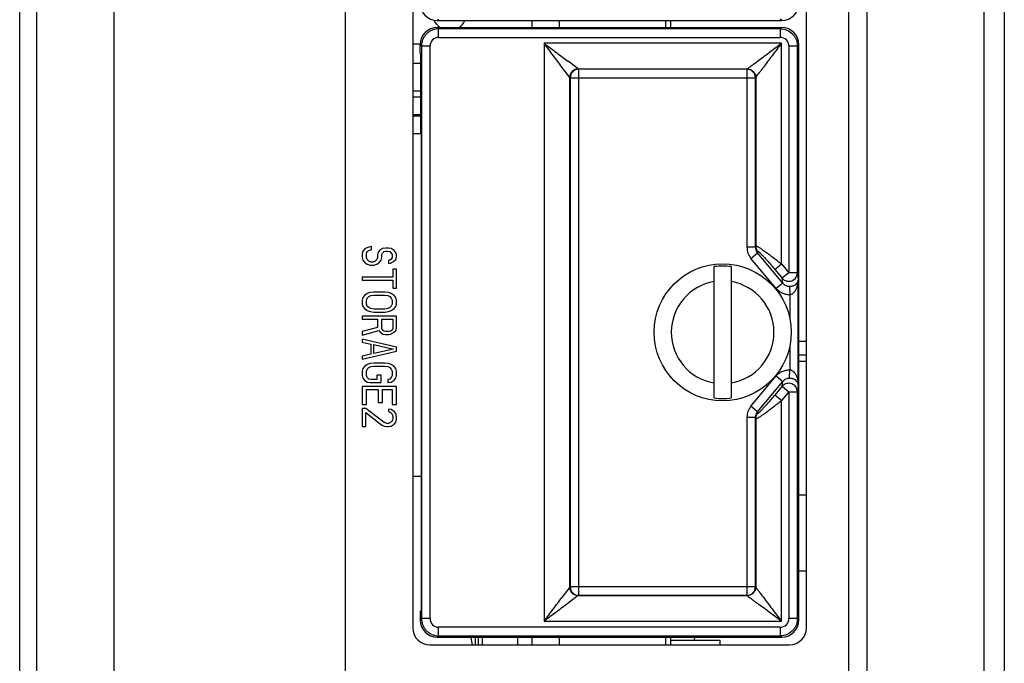
# Model space of a CAD drawing. Extents: x 0 to 1170, y 0 to 805.
# Drawn here: x 629 to 687, y 420 to 458 of the extents above; entities that cross this region are included whole.
import ezdxf

# ---------------------------------------------------------------- set-up
doc = ezdxf.new("R2010")
doc.units = 0
doc.header["$MEASUREMENT"] = 0
doc.layers.add('1_外観図', color=7, linetype='CONTINUOUS')

msp = doc.modelspace()

# ---------------------------------------------------------------- linework, layer by layer
at = {"layer": '1_外観図'}
for p, q in [((630.275, 304.498), (630.275, 514.498)), ((634.775, 514.498), (634.775, 304.498)), ((629.275, 306.137), (629.275, 512.858)), ((648.275, 511.398), (648.275, 307.598))]:
    msp.add_line(p, q, dxfattribs=at)
at = {"layer": '1_外観図', "color": 7, "linetype": 'Continuous'}
for p, q in [((678.775, 319.498), (678.775, 499.498)), ((685.575, 498.698), (685.575, 320.298)), ((686.775, 497.498), (686.775, 321.498)), ((652.225, 492.748), (652.225, 422.248)), ((675.225, 422.248), (675.225, 492.748)), ((653.66, 457.698), (673.775, 457.698)), ((653.66, 457.298), (673.775, 457.298)), ((659.175, 457.698), (659.175, 457.298)), ((660.775, 457.698), (660.775, 457.298)), ((652.66, 456.312), (652.225, 456.312)), ((652.66, 455.798), (652.66, 456.298)), ((674.775, 422.698), (674.775, 456.298)), ((652.725, 455.733), (652.66, 455.798)), ((652.675, 455.783), (652.675, 451.108)), ((652.725, 455.733), (652.725, 423.262)), ((652.675, 455.198), (652.225, 455.198)), ((652.675, 453.572), (652.225, 453.572)), ((652.675, 453.222), (652.225, 453.222)), ((652.225, 452.222), (652.725, 452.222)), ((652.675, 452.108), (652.225, 452.108)), ((652.225, 451.108), (652.725, 451.108)), ((649.828, 444.498), (649.658, 444.469)), ((649.828, 444.323), (649.828, 444.498)), ((649.317, 444.235), (649.275, 444.089)), ((649.275, 444.089), (649.275, 443.856)), ((649.445, 444.381), (649.317, 444.235)), ((649.658, 444.469), (649.445, 444.381)), ((649.53, 444.089), (649.573, 444.206)), ((649.53, 443.856), (649.53, 444.089)), ((649.573, 444.206), (649.7, 444.294)), ((649.7, 444.294), (649.828, 444.323)), ((650.211, 444.148), (650.168, 444.031)), ((650.168, 444.031), (650.168, 443.856)), ((650.296, 444.264), (650.211, 444.148)), ((650.466, 444.381), (650.296, 444.264)), ((650.424, 444.031), (650.466, 444.119)), ((650.424, 443.856), (650.424, 444.031)), ((650.636, 444.41), (650.466, 444.381)), ((650.466, 444.119), (650.551, 444.206)), ((650.551, 444.206), (650.679, 444.235)), ((650.807, 444.41), (650.636, 444.41)), ((650.679, 444.235), (650.764, 444.235)), ((650.764, 444.235), (650.892, 444.206)), ((650.977, 444.381), (650.807, 444.41)), ((650.892, 444.206), (650.977, 444.119)), ((651.147, 444.264), (650.977, 444.381)), ((650.977, 444.119), (651.019, 444.031)), ((651.019, 444.031), (651.019, 443.856)), ((651.232, 444.148), (651.147, 444.264)), ((651.275, 444.031), (651.232, 444.148)), ((651.275, 443.885), (651.275, 444.031)), ((649.275, 443.856), (649.317, 443.71)), ((649.317, 443.71), (649.402, 443.594)), ((649.402, 443.594), (649.573, 443.477)), ((649.573, 443.739), (649.53, 443.856)), ((649.658, 443.652), (649.573, 443.739)), ((649.573, 443.477), (649.743, 443.419)), ((649.785, 443.594), (649.658, 443.652)), ((649.743, 443.419), (649.956, 443.419)), ((649.913, 443.594), (649.785, 443.594)), ((650.041, 443.652), (649.913, 443.594)), ((649.956, 443.419), (650.126, 443.477)), ((650.126, 443.739), (650.041, 443.652)), ((650.168, 443.856), (650.126, 443.739)), ((650.126, 443.477), (650.296, 443.594)), ((650.296, 443.594), (650.381, 443.71)), ((650.381, 443.71), (650.424, 443.856)), ((650.892, 443.71), (650.807, 443.681)), ((650.807, 443.681), (650.807, 443.506)), ((650.807, 443.506), (650.934, 443.535)), ((650.977, 443.769), (650.892, 443.71)), ((650.934, 443.535), (651.104, 443.623)), ((651.019, 443.856), (650.977, 443.769)), ((651.104, 443.623), (651.232, 443.739)), ((651.232, 443.739), (651.275, 443.885)), ((669.825, 435.664), (669.825, 443.331)), ((670.825, 443.331), (670.825, 435.664)), ((651.062, 443.185), (651.062, 442.719)), ((651.275, 443.185), (651.062, 443.185)), ((651.275, 442.077), (651.275, 443.185)), ((649.275, 442.719), (649.275, 442.544)), ((651.062, 442.719), (649.275, 442.719)), ((649.275, 442.544), (651.062, 442.544)), ((651.062, 442.544), (651.062, 442.077)), ((649.402, 441.639), (649.317, 441.523)), ((649.573, 441.756), (649.402, 441.639)), ((649.743, 441.814), (649.573, 441.756)), ((649.658, 441.581), (649.785, 441.639)), ((649.956, 441.844), (649.743, 441.814)), ((649.785, 441.639), (649.956, 441.669)), ((650.594, 441.844), (649.956, 441.844)), ((649.956, 441.669), (650.594, 441.669)), ((650.807, 441.814), (650.594, 441.844)), ((650.594, 441.669), (650.764, 441.639)), ((650.764, 441.639), (650.892, 441.581)), ((650.977, 441.756), (650.807, 441.814)), ((651.147, 441.639), (650.977, 441.756)), ((651.062, 442.077), (651.275, 442.077)), ((651.232, 441.523), (651.147, 441.639)), ((649.317, 441.523), (649.275, 441.377)), ((649.275, 441.377), (649.275, 441.144)), ((649.275, 441.144), (649.317, 440.998)), ((649.53, 441.377), (649.573, 441.494)), ((649.53, 441.144), (649.53, 441.377)), ((649.573, 441.027), (649.53, 441.144)), ((649.573, 441.494), (649.658, 441.581)), ((649.658, 440.939), (649.573, 441.027)), ((650.892, 441.581), (650.977, 441.494)), ((650.977, 441.027), (650.892, 440.939)), ((650.977, 441.494), (651.019, 441.377)), ((651.019, 441.144), (650.977, 441.027)), ((651.019, 441.377), (651.019, 441.144)), ((651.275, 441.377), (651.232, 441.523)), ((651.232, 440.998), (651.275, 441.144)), ((651.275, 441.144), (651.275, 441.377)), ((649.317, 440.998), (649.402, 440.881)), ((649.402, 440.881), (649.573, 440.764)), ((649.573, 440.764), (649.743, 440.706)), ((649.785, 440.881), (649.658, 440.939)), ((649.743, 440.706), (649.956, 440.677)), ((649.956, 440.852), (649.785, 440.881)), ((650.594, 440.852), (649.956, 440.852)), ((649.956, 440.677), (650.594, 440.677)), ((650.764, 440.881), (650.594, 440.852)), ((650.594, 440.677), (650.807, 440.706)), ((650.892, 440.939), (650.764, 440.881)), ((650.807, 440.706), (650.977, 440.764)), ((650.977, 440.764), (651.147, 440.881)), ((651.147, 440.881), (651.232, 440.998)), ((649.275, 440.444), (649.275, 440.269)), ((651.275, 440.444), (649.275, 440.444)), ((649.275, 440.269), (650.168, 440.269)), ((650.168, 440.269), (650.168, 439.773)), ((650.424, 439.714), (650.424, 440.269)), ((650.424, 440.269), (651.062, 440.269)), ((651.062, 440.269), (651.062, 439.714)), ((651.275, 439.744), (651.275, 440.444)), ((650.168, 439.773), (649.275, 439.539)), ((649.275, 439.335), (650.253, 439.598)), ((649.275, 439.539), (649.275, 439.335)), ((650.253, 439.598), (650.338, 439.481)), ((650.338, 439.481), (650.509, 439.394)), ((650.466, 439.627), (650.424, 439.714)), ((650.551, 439.569), (650.466, 439.627)), ((650.509, 439.394), (650.636, 439.364)), ((650.679, 439.539), (650.551, 439.569)), ((650.636, 439.364), (650.807, 439.364)), ((650.807, 439.539), (650.679, 439.539)), ((650.934, 439.569), (650.807, 439.539)), ((650.807, 439.364), (650.934, 439.394)), ((651.019, 439.627), (650.934, 439.569)), ((650.934, 439.394), (651.104, 439.481)), ((651.062, 439.714), (651.019, 439.627)), ((651.104, 439.481), (651.232, 439.598)), ((651.232, 439.598), (651.275, 439.744)), ((649.275, 439.102), (649.275, 438.927)), ((651.275, 438.635), (649.275, 439.102)), ((649.275, 438.927), (649.785, 438.81)), ((649.785, 438.81), (649.785, 438.227)), ((649.956, 438.256), (649.956, 438.781)), ((649.956, 438.781), (651.104, 438.519)), ((674.775, 438.973), (675.225, 438.973)), ((649.275, 437.935), (651.275, 438.402)), ((649.785, 438.227), (649.275, 438.11)), ((651.104, 438.519), (649.956, 438.256)), ((651.275, 438.402), (651.275, 438.635)), ((674.775, 438.173), (675.225, 438.173)), ((649.275, 438.11), (649.275, 437.935)), ((649.573, 437.614), (649.402, 437.498)), ((649.743, 437.673), (649.573, 437.614)), ((649.956, 437.702), (649.743, 437.673)), ((650.594, 437.702), (649.956, 437.702)), ((650.807, 437.673), (650.594, 437.702)), ((650.977, 437.614), (650.807, 437.673)), ((651.147, 437.498), (650.977, 437.614)), ((675.225, 437.798), (674.775, 437.798)), ((649.317, 437.381), (649.275, 437.235)), ((649.275, 437.235), (649.275, 436.973)), ((649.402, 437.498), (649.317, 437.381)), ((649.53, 437.235), (649.573, 437.352)), ((649.53, 436.973), (649.53, 437.235)), ((649.573, 437.352), (649.658, 437.439)), ((649.658, 437.439), (649.785, 437.498)), ((649.785, 437.498), (649.956, 437.527)), ((649.956, 437.527), (650.594, 437.527)), ((650.126, 437.002), (650.126, 436.739)), ((650.381, 437.002), (650.126, 437.002)), ((650.381, 436.564), (650.381, 437.002)), ((650.594, 437.527), (650.764, 437.498)), ((650.764, 437.498), (650.892, 437.439)), ((650.892, 437.439), (650.977, 437.352)), ((650.977, 437.352), (651.019, 437.235)), ((651.019, 437.235), (651.019, 436.973)), ((651.232, 437.381), (651.147, 437.498)), ((651.275, 437.235), (651.232, 437.381)), ((651.275, 436.973), (651.275, 437.235)), ((649.275, 436.973), (649.317, 436.827)), ((649.317, 436.827), (649.402, 436.71)), ((649.402, 436.71), (649.573, 436.594)), ((649.573, 436.856), (649.53, 436.973)), ((649.658, 436.769), (649.573, 436.856)), ((649.573, 436.594), (649.743, 436.564)), ((649.785, 436.739), (649.658, 436.769)), ((649.743, 436.564), (650.381, 436.564)), ((650.126, 436.739), (649.785, 436.739)), ((650.892, 436.769), (650.764, 436.739)), ((650.764, 436.739), (650.764, 436.564)), ((650.764, 436.564), (650.977, 436.594)), ((650.977, 436.856), (650.892, 436.769)), ((651.019, 436.973), (650.977, 436.856)), ((650.977, 436.594), (651.147, 436.71)), ((651.147, 436.71), (651.232, 436.827)), ((651.232, 436.827), (651.275, 436.973)), ((649.275, 436.331), (649.275, 435.281)), ((651.275, 436.331), (649.275, 436.331)), ((649.53, 435.281), (649.53, 436.156)), ((649.53, 436.156), (650.211, 436.156)), ((650.211, 436.156), (650.211, 435.398)), ((650.466, 435.398), (650.466, 436.156)), ((650.466, 436.156), (651.019, 436.156)), ((651.019, 436.156), (651.019, 435.281)), ((651.275, 435.281), (651.275, 436.331)), ((649.275, 435.281), (649.53, 435.281)), ((650.211, 435.398), (650.466, 435.398)), ((651.019, 435.281), (651.275, 435.281)), ((649.275, 435.048), (649.275, 433.998)), ((649.487, 435.048), (649.275, 435.048)), ((650.551, 434.231), (649.487, 435.048)), ((649.487, 433.998), (649.487, 434.814)), ((649.487, 434.814), (650.424, 434.085)), ((650.807, 435.019), (650.807, 434.873)), ((650.977, 434.989), (650.807, 435.019)), ((650.807, 434.873), (650.934, 434.814)), ((650.934, 434.814), (651.019, 434.727)), ((651.147, 434.873), (650.977, 434.989)), ((651.019, 434.727), (651.062, 434.581)), ((651.232, 434.756), (651.147, 434.873)), ((651.275, 434.552), (651.232, 434.756)), ((650.721, 434.173), (650.551, 434.231)), ((650.807, 434.173), (650.721, 434.173)), ((650.934, 434.231), (650.807, 434.173)), ((651.019, 434.319), (650.934, 434.231)), ((650.977, 434.027), (651.147, 434.144)), ((651.062, 434.464), (651.019, 434.319)), ((651.062, 434.581), (651.062, 434.464)), ((651.147, 434.144), (651.232, 434.26)), ((651.232, 434.26), (651.275, 434.435)), ((651.275, 434.435), (651.275, 434.552)), ((649.275, 433.998), (649.487, 433.998)), ((650.424, 434.085), (650.551, 434.027)), ((650.551, 434.027), (650.721, 433.998)), ((650.721, 433.998), (650.807, 433.998)), ((650.807, 433.998), (650.977, 434.027)), ((652.225, 431.098), (652.725, 431.098)), ((675.225, 429.998), (674.775, 429.998)), ((674.775, 425.573), (675.225, 425.573)), ((652.725, 423.262), (652.66, 423.198)), ((652.66, 423.198), (652.66, 422.698)), ((653.66, 421.698), (673.775, 421.698)), ((656.075, 421.248), (656.075, 421.698)), ((656.275, 421.698), (656.275, 421.248)), ((658.375, 421.248), (658.375, 421.698)), ((659.175, 421.698), (659.175, 421.248)), ((660.775, 421.698), (660.775, 421.248)), ((670.175, 421.498), (667.275, 421.498)), ((670.175, 421.248), (670.175, 421.498)), ((653.225, 421.248), (674.225, 421.248))]:
    msp.add_line(p, q, dxfattribs=at)
at = {"layer": '1_外観図', "color": 9, "linetype": 'Continuous'}
for p, q in [((677.675, 497.498), (677.675, 326.398)), ((653.742, 457.78), (653.66, 457.698)), ((673.775, 457.698), (673.693, 457.78)), ((653.66, 457.298), (653.742, 457.216)), ((653.742, 456.716), (653.742, 457.216)), ((673.693, 457.216), (653.742, 457.216)), ((666.98, 457.698), (666.98, 457.298)), ((673.693, 457.216), (673.775, 457.298)), ((673.693, 457.216), (673.693, 456.716)), ((653.742, 456.716), (673.693, 456.716)), ((652.742, 456.216), (652.66, 456.298)), ((652.742, 456.216), (652.742, 422.78)), ((652.742, 456.216), (653.242, 456.216)), ((653.242, 422.78), (653.242, 456.216)), ((659.896, 456.372), (659.896, 422.624)), ((673.758, 456.372), (659.896, 456.372)), ((673.758, 443.487), (673.758, 456.372)), ((674.193, 456.216), (674.193, 442.969)), ((674.193, 456.216), (674.692, 456.216)), ((674.775, 456.298), (674.692, 456.216)), ((674.692, 442.969), (674.692, 456.216)), ((661.395, 454.373), (660.938, 454.983)), ((661.895, 454.873), (661.298, 455.32)), ((661.895, 454.873), (661.896, 454.872)), ((661.896, 454.872), (661.921, 454.859)), ((661.896, 454.872), (671.758, 454.872)), ((661.921, 424.136), (661.921, 454.859)), ((671.745, 454.859), (661.921, 454.859)), ((671.745, 454.859), (671.758, 454.872)), ((671.745, 454.859), (671.745, 444.46)), ((661.395, 424.623), (661.395, 454.373)), ((661.396, 454.372), (661.395, 454.373)), ((661.422, 454.359), (661.396, 454.372)), ((661.422, 454.359), (661.422, 424.636)), ((661.422, 454.359), (672.245, 454.359)), ((672.258, 454.372), (672.245, 454.359)), ((672.245, 444.46), (672.245, 454.359)), ((672.258, 454.372), (672.258, 444.545)), ((672.245, 444.46), (672.258, 444.545)), ((672.245, 444.46), (671.745, 444.46)), ((671.981, 443.812), (672.362, 444.132)), ((672.377, 444.225), (672.362, 444.132)), ((673.842, 442.369), (672.362, 444.132)), ((673.461, 442.049), (671.981, 443.812)), ((673.376, 443.167), (673.758, 443.487)), ((673.758, 443.487), (674.193, 442.969)), ((673.376, 443.167), (673.811, 442.649)), ((674.193, 442.969), (673.811, 442.649)), ((674.692, 442.969), (674.193, 442.969)), ((674.692, 442.969), (674.74, 442.546)), ((673.842, 442.369), (673.461, 442.049)), ((673.842, 442.369), (673.811, 442.649)), ((674.232, 442.184), (674.24, 441.69)), ((674.74, 436.45), (674.74, 442.546)), ((674.24, 441.69), (674.24, 440.318)), ((674.24, 438.678), (674.24, 437.305)), ((674.232, 436.811), (674.24, 437.305)), ((671.981, 435.184), (673.461, 436.947)), ((672.362, 434.864), (673.842, 436.627)), ((673.461, 436.947), (673.842, 436.627)), ((673.811, 436.347), (673.842, 436.627)), ((674.74, 436.45), (674.692, 436.026)), ((673.811, 436.347), (673.376, 435.829)), ((674.193, 436.026), (673.758, 435.508)), ((673.811, 436.347), (674.193, 436.026)), ((674.193, 436.026), (674.193, 422.78)), ((674.193, 436.026), (674.692, 436.026)), ((674.692, 422.78), (674.692, 436.026)), ((673.758, 435.508), (673.376, 435.829)), ((673.758, 422.624), (673.758, 435.508)), ((672.362, 434.864), (671.981, 435.184)), ((672.362, 434.864), (672.377, 434.771)), ((671.745, 434.535), (671.745, 424.136)), ((671.745, 434.535), (672.245, 434.535)), ((672.245, 424.636), (672.245, 434.535)), ((672.258, 434.451), (672.245, 434.535)), ((672.258, 434.451), (672.258, 424.623)), ((661.395, 424.623), (660.938, 424.013)), ((661.395, 424.623), (661.396, 424.623)), ((661.396, 424.623), (661.422, 424.636)), ((672.245, 424.636), (661.422, 424.636)), ((672.245, 424.636), (672.258, 424.623)), ((661.895, 424.123), (661.298, 423.675)), ((661.896, 424.124), (661.895, 424.123)), ((661.921, 424.136), (661.896, 424.124)), ((671.758, 424.124), (661.896, 424.124)), ((661.921, 424.136), (671.745, 424.136)), ((671.758, 424.124), (671.745, 424.136)), ((652.66, 422.698), (652.742, 422.78)), ((653.242, 422.78), (652.742, 422.78)), ((674.692, 422.78), (674.193, 422.78)), ((674.692, 422.78), (674.775, 422.698)), ((653.742, 421.78), (653.742, 422.28)), ((673.693, 422.28), (653.742, 422.28)), ((659.896, 422.624), (673.758, 422.624)), ((673.693, 422.28), (673.693, 421.78)), ((653.742, 421.78), (653.66, 421.698)), ((653.742, 421.78), (673.693, 421.78)), ((655.897, 421.248), (655.897, 421.698)), ((666.98, 421.698), (666.98, 421.248)), ((673.775, 421.698), (673.693, 421.78))]:
    msp.add_line(p, q, dxfattribs=at)
at = {"layer": '1_外観図', "color": 6, "linetype": 'Continuous'}
for p, q in [((667.275, 457.698), (667.275, 457.298)), ((667.275, 421.698), (667.275, 421.248))]:
    msp.add_line(p, q, dxfattribs=at)
at = {"layer": '1_外観図', "color": 7, "linetype": 'Continuous'}
msp.add_circle((670.325, 439.498), 4, dxfattribs=at)
for centre, radius, start, end in [((654.375, 458.132), 1, 204.49848, 236.53167), ((654.375, 458.132), 1, 303.46683, 334.27198), ((670.325, 439.498), 3.866, 82.56902, 97.43098), ((670.325, 439.498), 3.866, 262.56902, 277.43098), ((653.225, 422.248), 1, 180, 270), ((674.225, 422.248), 1, 270, 0), ((659.621, 422.141), 4.017, 186.34068, 186.80788), ((662.609, 422.498), 7.025, 186.80576, 190.24908), ((662.993, 422.636), 5.791, 348.66872, 350.68021)]:
    msp.add_arc(centre, radius, start, end, dxfattribs=at)
at = {"layer": '1_外観図', "color": 9, "linetype": 'Continuous'}
for centre, radius, start, end in [((653.742, 456.216), 0.5, 89.99671, 180.00329), ((673.693, 456.216), 0.5, 359.99653, 90.00347), ((661.922, 454.359), 0.5, 90.05596, 179.972), ((661.896, 454.372), 0.5, 90.04141, 135.01923), ((671.745, 454.359), 0.5, 0.02108, 89.97892), ((661.896, 454.372), 0.5, 135.01345, 179.96296), ((672.754, 444.546), 0.495, 180.1443, 200.27234), ((672.754, 444.46), 1.009, 179.96348, 219.9546), ((672.762, 444.459), 0.517, 179.85988, 199.62895), ((672.754, 444.456), 0.508, 199.59342, 219.60211), ((672.756, 444.548), 0.499, 200.32566, 220.37017), ((674.204, 442.971), 0.488, 359.18992, 359.84311), ((670.325, 439.498), 3, 99.59407, 260.40593), ((670.325, 439.498), 3, 279.59407, 80.40593), ((674.204, 436.025), 0.488, 0.15689, 0.81008), ((672.754, 434.536), 1.009, 140.0454, 180.03652), ((672.762, 434.537), 0.517, 160.37105, 180.14012), ((672.754, 434.54), 0.508, 140.39789, 160.40658), ((672.756, 434.448), 0.499, 139.62983, 159.67434), ((672.754, 434.449), 0.495, 159.72766, 179.8557), ((661.896, 424.624), 0.5, 180.03704, 224.98655), ((661.922, 424.637), 0.5, 180.028, 269.94405), ((671.745, 424.636), 0.5, 270.0211, 359.9789), ((661.896, 424.623), 0.5, 224.98077, 269.95859), ((653.742, 422.78), 0.5, 179.99672, 270.00328), ((673.693, 422.78), 0.5, 269.9966, 0.0034)]:
    msp.add_arc(centre, radius, start, end, dxfattribs=at)
at = {"layer": '1_外観図', "color": 7, "linetype": 'Continuous'}
for centre, major_axis, start_param, end_param in [((653.66, 458.698), (0.707, 0.707), -3.926839, -2.356347), ((673.775, 458.698), (-0.707, 0.707), -3.926839, -2.356347), ((653.66, 456.298), (-0.707, 0.707), -0.785246, 0.785246), ((673.775, 456.298), (0.707, 0.707), -0.785246, 0.785246), ((653.66, 422.698), (0.707, 0.707), 2.356347, 3.926839), ((673.775, 422.698), (-0.707, 0.707), -3.926839, -2.356347)]:
    msp.add_ellipse(centre, major_axis=major_axis, ratio=0.999695, start_param=start_param, end_param=end_param, dxfattribs=at)
at = {"layer": '1_外観図', "color": 9, "linetype": 'Continuous'}
for points, knots in [([(653.742, 457.216), (653.677, 457.216), (653.546, 457.202), (653.358, 457.143), (653.184, 457.051), (653.031, 456.927), (652.905, 456.775), (652.813, 456.601), (652.756, 456.412), (652.742, 456.281), (652.742, 456.216)], [0, 0, 0, 0, 0.124938, 0.249955, 0.375002, 0.499829, 0.624522, 0.749552, 0.874829, 1, 1, 1, 1]), ([(673.693, 457.216), (673.823, 457.216), (674.084, 457.161), (674.307, 457.014), (674.399, 456.923)], [0, 0, 0, 0, 0.500011, 1, 1, 1, 1]), ([(674.399, 456.923), (674.446, 456.877), (674.529, 456.775), (674.622, 456.601), (674.679, 456.412), (674.692, 456.281), (674.692, 456.216)], [0, 0, 0, 0, 0.249301, 0.499275, 0.749744, 1, 1, 1, 1]), ([(660.938, 454.983), (660.856, 455.091), (660.688, 455.316), (660.431, 455.658), (660.165, 456.013), (659.986, 456.251), (659.896, 456.372)], [0, 0, 0, 0, 0.235172, 0.484126, 0.740434, 1, 1, 1, 1]), ([(659.896, 456.372), (660.017, 456.281), (660.258, 456.1), (660.616, 455.832), (660.962, 455.572), (661.188, 455.403), (661.298, 455.32)], [0, 0, 0, 0, 0.259819, 0.516305, 0.765252, 1, 1, 1, 1]), ([(672.356, 455.32), (672.466, 455.403), (672.692, 455.572), (673.038, 455.832), (673.395, 456.1), (673.636, 456.281), (673.758, 456.372)], [0, 0, 0, 0, 0.234749, 0.483696, 0.740182, 1, 1, 1, 1]), ([(673.758, 456.372), (673.667, 456.25), (673.486, 456.009), (673.218, 455.652), (672.958, 455.306), (672.789, 455.08), (672.707, 454.97)], [0, 0, 0, 0, 0.259819, 0.516305, 0.765252, 1, 1, 1, 1]), ([(661.395, 454.373), (661.395, 454.438), (661.422, 454.569), (661.532, 454.736), (661.699, 454.846), (661.83, 454.873), (661.895, 454.873)], [0, 0, 0, 0, 0.250136, 0.5, 0.749864, 1, 1, 1, 1]), ([(671.758, 454.872), (671.764, 454.876), (671.782, 454.89), (671.846, 454.938), (671.967, 455.028), (672.11, 455.136), (672.245, 455.237), (672.319, 455.292), (672.356, 455.32)], [0, 0, 0, 0, 0.027074, 0.092971, 0.319241, 0.632937, 0.811365, 1, 1, 1, 1]), ([(671.758, 454.872), (671.823, 454.872), (671.954, 454.845), (672.066, 454.772), (672.112, 454.726)], [0, 0, 0, 0, 0.500329, 1, 1, 1, 1]), ([(672.258, 454.372), (672.272, 454.391), (672.342, 454.484), (672.45, 454.628), (672.585, 454.808), (672.665, 454.915), (672.707, 454.97)], [0, 0, 0, 0, 0.09297, 0.467677, 0.720686, 1, 1, 1, 1]), ([(672.112, 454.726), (672.158, 454.68), (672.231, 454.568), (672.258, 454.437), (672.258, 454.372)], [0, 0, 0, 0, 0.499671, 1, 1, 1, 1]), ([(672.258, 444.545), (672.258, 444.546), (672.259, 444.548), (672.261, 444.55), (672.265, 444.551), (672.271, 444.551), (672.281, 444.549), (672.295, 444.544), (672.313, 444.536), (672.335, 444.525), (672.36, 444.511), (672.4, 444.488), (672.456, 444.453), (672.532, 444.404), (672.617, 444.346), (672.676, 444.305), (672.707, 444.283)], [0, 0, 0, 0, 0.005308, 0.010478, 0.016518, 0.024074, 0.044806, 0.073777, 0.111214, 0.157028, 0.21099, 0.272782, 0.418341, 0.59038, 0.785404, 1, 1, 1, 1]), ([(672.377, 444.225), (672.377, 444.226), (672.377, 444.228), (672.38, 444.231), (672.388, 444.23), (672.398, 444.225), (672.412, 444.217), (672.429, 444.204), (672.449, 444.187), (672.472, 444.167), (672.497, 444.144), (672.524, 444.118), (672.564, 444.078), (672.618, 444.024), (672.686, 443.953), (672.757, 443.876), (672.831, 443.796), (672.933, 443.682), (673.063, 443.534), (673.22, 443.353), (673.324, 443.229), (673.376, 443.167)], [0, 0, 0, 0, 0.002119, 0.003937, 0.008465, 0.016024, 0.027073, 0.041574, 0.059336, 0.080095, 0.103558, 0.129431, 0.157434, 0.218819, 0.285953, 0.357452, 0.432279, 0.509637, 0.66962, 0.833872, 1, 1, 1, 1]), ([(672.707, 444.283), (672.787, 444.227), (672.955, 444.105), (673.213, 443.912), (673.484, 443.704), (673.666, 443.56), (673.758, 443.487)], [0, 0, 0, 0, 0.224512, 0.472092, 0.733028, 1, 1, 1, 1]), ([(674.364, 442.506), (674.411, 442.523), (674.5, 442.571), (674.606, 442.68), (674.675, 442.815), (674.692, 442.914), (674.692, 442.964)], [0, 0, 0, 0, 0.251312, 0.501774, 0.751264, 1, 1, 1, 1]), ([(673.811, 442.649), (673.844, 442.611), (673.922, 442.544), (674.063, 442.484), (674.216, 442.468), (674.316, 442.488), (674.364, 442.506)], [0, 0, 0, 0, 0.248989, 0.498876, 0.74938, 1, 1, 1, 1]), ([(673.842, 442.369), (673.866, 442.34), (673.919, 442.288), (674.014, 442.228), (674.12, 442.192), (674.195, 442.184), (674.232, 442.184)], [0, 0, 0, 0, 0.249212, 0.498984, 0.749301, 1, 1, 1, 1]), ([(674.232, 442.184), (674.247, 442.184), (674.303, 442.187), (674.358, 442.196), (674.397, 442.206)], [0, 0, 0, 0, 0.2648, 1, 1, 1, 1]), ([(674.24, 441.69), (674.166, 441.689), (674.018, 441.704), (673.806, 441.774), (673.615, 441.889), (673.508, 441.992), (673.461, 442.049)], [0, 0, 0, 0, 0.249993, 0.499988, 0.749988, 1, 1, 1, 1]), ([(674.24, 441.69), (674.279, 441.691), (674.357, 441.71), (674.454, 441.773), (674.531, 441.854), (674.572, 441.915), (674.59, 441.946)], [0, 0, 0, 0, 0.261624, 0.515109, 0.760407, 1, 1, 1, 1]), ([(673.461, 436.947), (673.508, 437.004), (673.615, 437.106), (673.806, 437.222), (674.018, 437.292), (674.166, 437.306), (674.24, 437.305)], [0, 0, 0, 0, 0.250012, 0.500012, 0.750007, 1, 1, 1, 1]), ([(674.24, 437.305), (674.279, 437.304), (674.357, 437.285), (674.454, 437.222), (674.531, 437.141), (674.572, 437.081), (674.59, 437.05)], [0, 0, 0, 0, 0.261628, 0.515111, 0.760409, 1, 1, 1, 1]), ([(674.364, 436.49), (674.316, 436.507), (674.216, 436.527), (674.063, 436.512), (673.922, 436.451), (673.844, 436.385), (673.811, 436.347)], [0, 0, 0, 0, 0.25062, 0.501124, 0.751011, 1, 1, 1, 1]), ([(674.232, 436.811), (674.195, 436.812), (674.12, 436.804), (674.014, 436.767), (673.919, 436.708), (673.866, 436.656), (673.842, 436.627)], [0, 0, 0, 0, 0.250699, 0.501016, 0.750788, 1, 1, 1, 1]), ([(674.397, 436.789), (674.385, 436.792), (674.331, 436.805), (674.275, 436.811), (674.232, 436.811)], [0, 0, 0, 0, 0.232279, 1, 1, 1, 1]), ([(674.692, 436.032), (674.692, 436.081), (674.675, 436.181), (674.606, 436.316), (674.5, 436.424), (674.411, 436.473), (674.364, 436.49)], [0, 0, 0, 0, 0.248736, 0.498226, 0.748688, 1, 1, 1, 1]), ([(672.258, 434.451), (672.258, 434.45), (672.259, 434.448), (672.262, 434.446), (672.266, 434.445), (672.273, 434.445), (672.284, 434.448), (672.301, 434.454), (672.322, 434.464), (672.347, 434.477), (672.376, 434.494), (672.409, 434.513), (672.445, 434.536), (672.5, 434.57), (672.574, 434.62), (672.671, 434.687), (672.776, 434.761), (672.887, 434.841), (673.045, 434.958), (673.251, 435.113), (673.503, 435.307), (673.673, 435.441), (673.758, 435.508)], [0, 0, 0, 0, 0.001619, 0.003241, 0.005203, 0.007705, 0.014655, 0.02441, 0.037004, 0.052385, 0.070453, 0.091081, 0.114125, 0.139429, 0.19618, 0.260071, 0.329913, 0.40464, 0.48332, 0.649428, 0.823006, 1, 1, 1, 1]), ([(672.377, 434.771), (672.377, 434.77), (672.377, 434.768), (672.38, 434.765), (672.388, 434.765), (672.398, 434.77), (672.412, 434.779), (672.429, 434.792), (672.449, 434.808), (672.472, 434.828), (672.497, 434.851), (672.524, 434.878), (672.564, 434.917), (672.618, 434.972), (672.686, 435.043), (672.757, 435.119), (672.831, 435.2), (672.933, 435.314), (673.063, 435.461), (673.22, 435.643), (673.324, 435.766), (673.376, 435.829)], [0, 0, 0, 0, 0.002116, 0.003935, 0.00846, 0.01602, 0.02707, 0.041571, 0.059333, 0.080092, 0.103555, 0.129428, 0.157431, 0.218817, 0.28595, 0.35745, 0.432277, 0.509635, 0.669618, 0.833871, 1, 1, 1, 1]), ([(661.895, 424.123), (661.83, 424.123), (661.699, 424.15), (661.532, 424.26), (661.422, 424.427), (661.395, 424.558), (661.395, 424.623)], [0, 0, 0, 0, 0.250136, 0.5, 0.749864, 1, 1, 1, 1]), ([(672.258, 424.623), (672.258, 424.558), (672.231, 424.428), (672.158, 424.316), (672.112, 424.27)], [0, 0, 0, 0, 0.500329, 1, 1, 1, 1]), ([(672.258, 424.623), (672.262, 424.618), (672.276, 424.6), (672.324, 424.536), (672.414, 424.415), (672.522, 424.272), (672.624, 424.136), (672.678, 424.063), (672.707, 424.026)], [0, 0, 0, 0, 0.027074, 0.092971, 0.319241, 0.632937, 0.811365, 1, 1, 1, 1]), ([(659.896, 422.624), (659.986, 422.744), (660.165, 422.983), (660.431, 423.337), (660.688, 423.68), (660.856, 423.904), (660.938, 424.013)], [0, 0, 0, 0, 0.259567, 0.515875, 0.764828, 1, 1, 1, 1]), ([(672.112, 424.27), (672.066, 424.224), (671.954, 424.15), (671.823, 424.124), (671.758, 424.124)], [0, 0, 0, 0, 0.499671, 1, 1, 1, 1]), ([(671.758, 424.124), (671.777, 424.11), (671.87, 424.04), (672.014, 423.932), (672.194, 423.796), (672.301, 423.717), (672.356, 423.675)], [0, 0, 0, 0, 0.09297, 0.467677, 0.720686, 1, 1, 1, 1]), ([(672.707, 424.026), (672.789, 423.916), (672.958, 423.69), (673.218, 423.344), (673.486, 422.986), (673.667, 422.745), (673.758, 422.624)], [0, 0, 0, 0, 0.234749, 0.483696, 0.740182, 1, 1, 1, 1]), ([(661.298, 423.675), (661.188, 423.593), (660.962, 423.423), (660.616, 423.164), (660.258, 422.896), (660.017, 422.714), (659.896, 422.624)], [0, 0, 0, 0, 0.234749, 0.483696, 0.740182, 1, 1, 1, 1]), ([(673.758, 422.624), (673.636, 422.714), (673.395, 422.896), (673.038, 423.164), (672.692, 423.423), (672.466, 423.593), (672.356, 423.675)], [0, 0, 0, 0, 0.259819, 0.516305, 0.765252, 1, 1, 1, 1]), ([(652.742, 422.78), (652.742, 422.715), (652.756, 422.584), (652.814, 422.396), (652.907, 422.222), (653.031, 422.068), (653.183, 421.943), (653.357, 421.851), (653.546, 421.793), (653.677, 421.78), (653.742, 421.78)], [0, 0, 0, 0, 0.124938, 0.249955, 0.375002, 0.499829, 0.624522, 0.749552, 0.874829, 1, 1, 1, 1]), ([(674.692, 422.78), (674.692, 422.714), (674.679, 422.583), (674.622, 422.395), (674.529, 422.22), (674.446, 422.119), (674.399, 422.073)], [0, 0, 0, 0, 0.250256, 0.500725, 0.750699, 1, 1, 1, 1]), ([(674.399, 422.073), (674.307, 421.982), (674.084, 421.835), (673.823, 421.78), (673.693, 421.78)], [0, 0, 0, 0, 0.499989, 1, 1, 1, 1])]:
    msp.add_open_spline(points, degree=3, knots=knots, dxfattribs=at)
at = {"layer": '1_外観図', "color": 7, "linetype": 'Continuous'}
for points, knots in [([(674.397, 442.206), (674.455, 442.222), (674.553, 442.262), (674.662, 442.352), (674.723, 442.447), (674.738, 442.514), (674.74, 442.546)], [0, 0, 0, 0, 0.349967, 0.607222, 0.815279, 1, 1, 1, 1]), ([(674.59, 441.946), (674.617, 441.992), (674.661, 442.087), (674.721, 442.287), (674.739, 442.443), (674.74, 442.546)], [0, 0, 0, 0, 0.253947, 0.50449, 1, 1, 1, 1]), ([(674.59, 437.05), (674.617, 437.004), (674.661, 436.908), (674.721, 436.709), (674.739, 436.553), (674.74, 436.45)], [0, 0, 0, 0, 0.253965, 0.50452, 1, 1, 1, 1]), ([(674.74, 436.45), (674.738, 436.482), (674.723, 436.549), (674.662, 436.644), (674.553, 436.734), (674.455, 436.774), (674.397, 436.789)], [0, 0, 0, 0, 0.184743, 0.392814, 0.650034, 1, 1, 1, 1])]:
    msp.add_open_spline(points, degree=3, knots=knots, dxfattribs=at)

doc.saveas('drawing.dxf')
